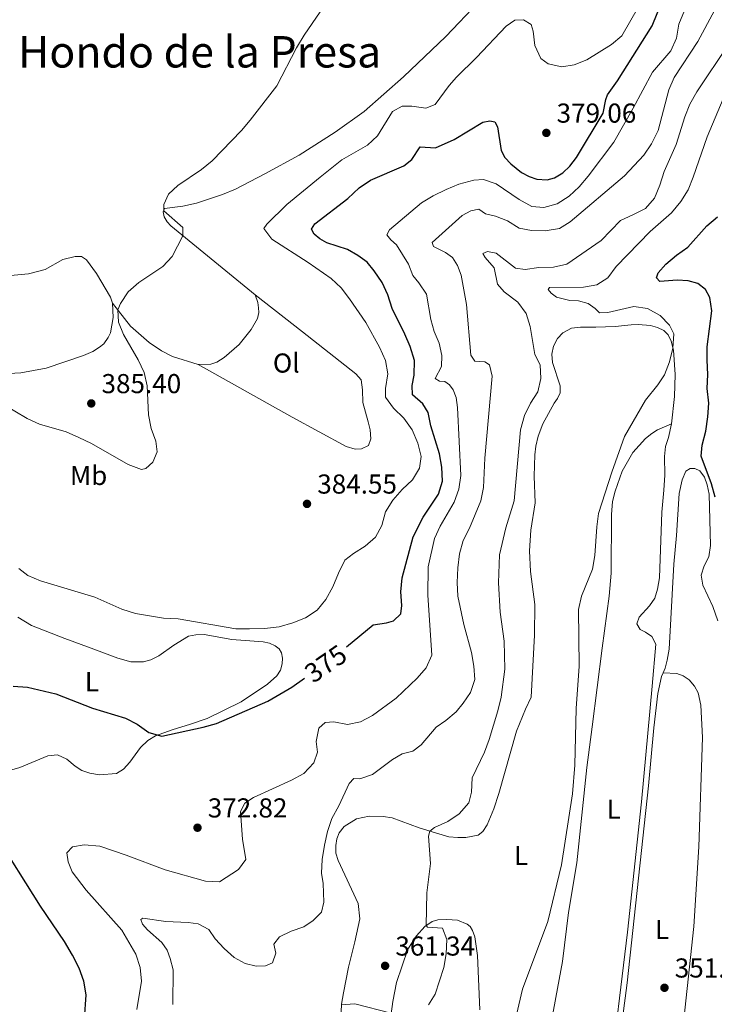
# Model space of a CAD drawing. Units: metres. Extents: x 627787 to 632297, y 694716 to 697768.
# Drawn here: x 629050 to 629304, y 696410 to 696771 of the extents above; entities that cross this region are included whole.
import ezdxf
from ezdxf.enums import TextEntityAlignment as Align

# ---------------------------------------------------------------- set-up
doc = ezdxf.new("R2010")
doc.units = ezdxf.units.M
doc.header["$MEASUREMENT"] = 0
for name, color, linetype, lineweight in [('Carátula', 7, 'Continuous', 0), ('Elementos auxiliares', 7, 'Continuous', 0), ('Entidades rústicas y varios', 7, 'Continuous', 0), ('Relieve y altimetría', 7, 'Continuous', 0), ('Textos de rotulación', 7, 'Continuous', 0), ('Viales y ferrocarril', 7, 'Continuous', 0)]:
    doc.layers.add(name, color=color, linetype=linetype, lineweight=lineweight)
doc.styles.add('Style-Arial', font='txt')
doc.styles.add('Style-Arial Narrow', font='txt')
doc.styles.add('Style-Helvetica-Narrow-Oblique', font='txt')
doc.styles.add('Style-Times New Roman', font='txt')

# ---------------------------------------------------------------- blocks, each defined once
blk = doc.blocks.new('5PATER_22')
at = {"layer": 'Relieve y altimetría', "linetype": 'Continuous', "lineweight": 0}
h = blk.add_hatch(color=250, dxfattribs=at)
edge = h.paths.add_edge_path()
edge.add_ellipse((0, 0), major_axis=(-1.1, -1.11), ratio=0.999422, start_angle=0, end_angle=360)
blk = doc.blocks.new('5PATER_268')
at = {"layer": 'Relieve y altimetría', "linetype": 'Continuous', "lineweight": 0}
h = blk.add_hatch(color=250, dxfattribs=at)
edge = h.paths.add_edge_path()
edge.add_ellipse((0, 0), major_axis=(-1.1, -1.11), ratio=0.999422, start_angle=0, end_angle=360)
blk = doc.blocks.new('5PATER_274')
at = {"layer": 'Relieve y altimetría', "linetype": 'Continuous', "lineweight": 0}
h = blk.add_hatch(color=250, dxfattribs=at)
edge = h.paths.add_edge_path()
edge.add_ellipse((0, 0), major_axis=(-1.1, -1.11), ratio=0.999422, start_angle=0, end_angle=360)
blk = doc.blocks.new('5PATER_275')
at = {"layer": 'Relieve y altimetría', "linetype": 'Continuous', "lineweight": 0}
h = blk.add_hatch(color=250, dxfattribs=at)
edge = h.paths.add_edge_path()
edge.add_ellipse((0, 0), major_axis=(-1.1, -1.11), ratio=0.999422, start_angle=0, end_angle=360)
blk = doc.blocks.new('5PATER_311')
at = {"layer": 'Relieve y altimetría', "linetype": 'Continuous', "lineweight": 0}
h = blk.add_hatch(color=250, dxfattribs=at)
edge = h.paths.add_edge_path()
edge.add_ellipse((0, 0), major_axis=(-1.1, -1.11), ratio=0.999422, start_angle=0, end_angle=360)
blk = doc.blocks.new('5PATER_421')
at = {"layer": 'Relieve y altimetría', "linetype": 'Continuous', "lineweight": 0}
h = blk.add_hatch(color=250, dxfattribs=at)
edge = h.paths.add_edge_path()
edge.add_ellipse((0, 0), major_axis=(-1.1, -1.11), ratio=0.999422, start_angle=0, end_angle=360)

msp = doc.modelspace()

# ---------------------------------------------------------------- linework, layer by layer
at = {"layer": 'Carátula', "color": 7, "linetype": 'Continuous', "lineweight": 0}
msp.add_3dface([(627842.822, 694715.671), (632297.044, 694798.715), (632241.681, 697768.21), (627787.459, 697685.166)], dxfattribs=at)
at = {"layer": 'Elementos auxiliares', "color": 250, "linetype": 'Continuous', "lineweight": 0}
msp.add_3dface([(628705.36, 695125.74), (628662.77, 697439), (632091.16, 697502.92), (632134.88, 695189.68)], dxfattribs=at)
at = {"layer": 'Entidades rústicas y varios', "color": 92, "linetype": 'Continuous', "lineweight": 0}
for points in [[(629135.877, 696670.012, 384.291), (629104.954, 696695.268, 385.12), (629103.639, 696696.754, 385.176), (629102.491, 696698.635, 385.176), (629102.229, 696700.434, 385.065), (629102.693, 696701.615, 384.844), (629109.363, 696702.433, 384.622), (629114.395, 696703.561, 384.567), (629123.94, 696706.724, 384.512), (629128.666, 696708.728, 384.512), (629139.42, 696714.296, 384.457), (629151.981, 696721.152, 384.069), (629165.101, 696729.545, 383.627), (629175.658, 696737.161, 383.019), (629190.117, 696749.769, 383.185), (629205.614, 696764.529, 383.406), (629217.625, 696777.283, 383.848)], [(629030.307, 696677.345, 386.393), (629032.191, 696677.077, 386.393), (629039.667, 696676.977, 386.145), (629046.281, 696677.141, 386.282), (629052.921, 696677.746, 386.172), (629059.038, 696679.364, 386.172), (629065.526, 696682.974, 386.172), (629069.921, 696684.12, 385.784), (629072.296, 696684.008, 385.784), (629074.132, 696682.889, 385.784), (629077.846, 696677.82, 385.453), (629082.906, 696669.199, 385.234), (629083.663, 696667.002, 385.176)], [(629114.936, 696644.481, 384.235), (629119.675, 696644.681, 384.069), (629121.782, 696645.34, 384.069), (629124.531, 696647.114, 384.125), (629129.962, 696651.829, 384.069), (629134.414, 696657.402, 384.125), (629136.644, 696661.322, 384.291), (629137.151, 696663.531, 384.291), (629137.105, 696665.23, 384.291), (629136.838, 696667.241, 384.291), (629135.877, 696670.012, 384.291)], [(629135.877, 696670.012, 384.291), (629153.098, 696656.458, 383.516), (629172.634, 696641.125, 383.184), (629174.604, 696638.983, 383.074), (629175.06, 696635.243, 382.853), (629175.184, 696630.643, 382.853), (629177.216, 696623.617, 382.521), (629177.865, 696620.589, 382.631), (629178.166, 696617.34, 382.853), (629177.313, 696614.839, 382.742), (629174.725, 696613.635, 382.963), (629172.463, 696613.503, 382.963), (629169.106, 696614.545, 382.963), (629149.412, 696625.27, 383.627), (629114.936, 696644.481, 384.235)], [(629083.663, 696667.002, 385.176), (629083.913, 696661.698, 385.121), (629082.894, 696656.182, 385.066), (629082.058, 696654.389, 385.121), (629080.455, 696652.15, 385.121), (629078.861, 696650.868, 385.066), (629076.388, 696649.349, 385.121), (629072.994, 696647.84, 385.176), (629059.347, 696643.186, 385.342), (629050.045, 696641.517, 385.397), (629030, 696640.371, 385.287)], [(629083.663, 696667.002, 385.176), (629090.265, 696658.541, 384.567), (629097.05, 696652.529, 384.457), (629101.591, 696649.572, 384.346), (629105.578, 696647.485, 384.235), (629114.936, 696644.481, 384.235)], [(629167.17, 696404.669, 359.209), (629167.367, 696410.446, 360.039), (629168.103, 696414.644, 360.481), (629169.94, 696423.935, 361.034), (629172.343, 696433.241, 361.643), (629174.168, 696441.682, 361.864), (629173.557, 696447.225, 362.196), (629166.153, 696463.028, 363.412), (629165.372, 696465.698, 363.412), (629165.298, 696468.457, 363.412), (629165.726, 696470.947, 363.357), (629166.621, 696473.167, 363.136), (629168.437, 696475.411, 363.136), (629172.891, 696478.294, 362.749), (629177.503, 696479.269, 362.528), (629182.641, 696479.125, 362.196), (629185.983, 696478.614, 361.919), (629195.891, 696474.917, 360.758), (629201.78, 696473.2, 359.596), (629206.742, 696471.706, 359.486), (629210.006, 696471.476, 359.375), (629212.875, 696471.412, 359.154), (629217.384, 696472.278, 358.269), (629219.152, 696473.672, 357.716), (629220.751, 696476.087, 357.771), (629223.105, 696481.958, 357.384), (629224.971, 696487.568, 357.218), (629231.504, 696510.405, 356.278), (629234.686, 696518.388, 355.781), (629236.869, 696522.766, 355.781), (629238.058, 696545.495, 355.891), (629238.142, 696556.756, 356.278), (629236.611, 696568.789, 356.942), (629236.194, 696576.355, 356.997), (629236.731, 696583.946, 356.942), (629238.265, 696593.973, 357.384), (629237.897, 696603.629, 357.827), (629238.145, 696611.425, 358.103), (629238.552, 696614.694, 358.38), (629239.341, 696618.256, 358.38), (629241.059, 696622.799, 358.38), (629245.172, 696630.417, 358.38), (629246.47, 696632.152, 358.546), (629247.371, 696634.194, 358.546), (629247.478, 696636.782, 358.546), (629244.628, 696645.238, 358.822), (629244.403, 696648.312, 358.933), (629244.997, 696651.232, 358.933), (629246.479, 696653.998, 358.988), (629248.441, 696656.07, 358.822), (629251.617, 696657.785, 358.546), (629254.862, 696658.227, 358.546), (629260.493, 696658.202, 357.993), (629267.598, 696658.473, 357.426), (629273.392, 696659.079, 356.406), (629275.94, 696659.146, 356.321), (629280.483, 696658.84, 356.179), (629283.081, 696658.086, 355.953), (629285.322, 696656.927, 355.67), (629286.894, 696655.353, 355.33), (629288.058, 696653.116, 355.33), (629288.855, 696649.737, 354.905), (629289.455, 696640.911, 354.65), (629289.215, 696632.8, 354.055), (629288.118, 696622.768, 353.715)], [(629234.354, 696338.829, 353.9), (629234.845, 696340.294, 353.9), (629235.409, 696348.205, 354.121), (629236.615, 696361.197, 354.011), (629238.056, 696370.725, 353.9), (629248.274, 696426.06, 354.121), (629250.514, 696443.966, 354.287), (629253.492, 696462.105, 354.785), (629257.219, 696497.011, 354.73), (629259.186, 696511.936, 354.287), (629262.796, 696540.713, 354.232), (629265.329, 696559.709, 354.316), (629266.098, 696568.174, 354.401), (629266.157, 696589.684, 354.43), (629266.543, 696594.399, 354.43), (629267.576, 696598.223, 354.458), (629270.077, 696605.487, 354.401), (629274.064, 696612.279, 354.316), (629278.689, 696617.473, 354.316), (629280.995, 696619.234, 354.316), (629283.082, 696620.678, 354.316), (629288.118, 696622.768, 353.715)], [(629288.118, 696622.768, 353.715), (629287.086, 696617.838, 353.63), (629286.012, 696614.494, 353.488), (629285.596, 696610.884, 353.233), (629285.691, 696604.057, 352.865), (629285.295, 696598.606, 352.553), (629284.657, 696590.541, 352.525), (629283.731, 696566.486, 352.893), (629282.991, 696562.272, 352.922), (629282.027, 696559.045, 353.035), (629280.145, 696556.246, 353.233), (629276.316, 696552.065, 353.063), (629275.447, 696549.577, 353.035), (629276.633, 696547.568, 352.922), (629278.67, 696546.601, 352.922), (629280.895, 696544.987, 352.752), (629282.386, 696542.164, 352.638), (629281.033, 696526.769, 353.062), (629277.213, 696484.473, 353.006), (629272.091, 696436.73, 352.949), (629265.328, 696381.349, 353.204), (629261.563, 696346.649, 352.609)], [(629305.142, 696550.724, 350.597), (629303.22, 696555.916, 350.597), (629299.614, 696563.728, 350.427), (629299.036, 696567.397, 350.456), (629300.08, 696570.825, 350.484), (629301.862, 696574.187, 350.484), (629302.376, 696578.338, 350.484), (629301.884, 696597.085, 350.795), (629301.255, 696600.526, 350.852), (629300.247, 696603.305, 350.795), (629298.458, 696605.582, 350.71), (629296.677, 696606.498, 350.682), (629295.034, 696606.483, 350.654), (629293.387, 696605.533, 350.654), (629292.053, 696602.353, 350.484), (629290.939, 696597.308, 350.456), (629289.926, 696581.95, 350.087), (629288.954, 696571.468, 350.059), (629287.307, 696540.309, 350.059), (629286.59, 696536.323, 350.795), (629285.789, 696533.383, 350.994), (629285.07, 696531.7, 351.398)], [(629048.955, 696552.122, 377.923), (629053.96, 696549.036, 377.591), (629066.234, 696544.27, 377.536), (629075.89, 696540.744, 377.149), (629085.551, 696537.005, 377.37), (629090.402, 696535.72, 377.37), (629094.968, 696535.773, 377.536), (629097.641, 696536.412, 377.536), (629100.575, 696537.908, 378.034), (629106.028, 696541.809, 378.531), (629111.463, 696545.072, 378.918), (629114.138, 696545.641, 378.808), (629117.181, 696545.723, 378.753), (629127.356, 696543.946, 378.476), (629138.782, 696543.017, 378.31), (629141.027, 696542.511, 378.31), (629143.211, 696541.614, 378.034), (629144.586, 696540.519, 378.034), (629145.512, 696539.021, 377.978), (629145.812, 696537.082, 377.812), (629145.762, 696535.027, 377.647), (629145.154, 696532.638, 377.536), (629143.722, 696530.616, 377.536), (629140.335, 696527.55, 377.37), (629130.701, 696521.128, 376.319), (629118.264, 696514.949, 375.877), (629112.195, 696512.872, 375.434), (629105.487, 696510.849, 375.545), (629099.421, 696508.666, 375.434), (629096.6, 696506.925, 375.379), (629093.837, 696504.372, 375.047), (629089.983, 696498.956, 374.55), (629087.716, 696496.381, 374.439), (629085.066, 696494.857, 374.439), (629078.848, 696494.37, 374.384), (629075.398, 696494.949, 374.107), (629072.43, 696496.001, 374.052), (629069.945, 696497.563, 373.996), (629066.901, 696500.135, 373.886), (629063.564, 696501.745, 373.886), (629059.929, 696501.327, 373.554), (629049.777, 696497.051, 373.72), (629045.983, 696495.921, 373.72)], [(629264.272, 696347.449, 352.442), (629266.159, 696374.484, 352.07), (629271.979, 696418.278, 351.872), (629279.778, 696490.349, 351.588), (629281.628, 696511.594, 351.588), (629283.14, 696524.188, 351.928), (629284.48, 696530.316, 351.73), (629285.07, 696531.7, 351.398)], [(629285.07, 696531.7, 351.397), (629290.12, 696531.464, 351.51), (629292.409, 696530.617, 351.453), (629294.575, 696529.087, 351.453), (629296.532, 696526.871, 351.453), (629297.929, 696524.386, 351.453), (629298.927, 696519.821, 351.566), (629299.463, 696508.047, 351.566), (629298.107, 696467.969, 351.651), (629296.32, 696438.904, 351.623), (629292.68, 696404.887, 351.85), (629290.875, 696380.837, 351.878), (629287.902, 696366.703, 351.85), (629286.373, 696353.302, 351.143)], [(629185.273, 696404.274, 359.761), (629186.14, 696411.449, 360.369), (629187.58, 696418.428, 360.646), (629191.747, 696430.58, 360.535), (629194.871, 696435.48, 360.48), (629197.895, 696438.89, 360.093), (629200.642, 696440.735, 359.595), (629202.645, 696441.285, 359.54), (629205.969, 696441.446, 358.876), (629209.871, 696441.163, 358.379), (629213.379, 696439.771, 357.826), (629214.432, 696438.808, 357.549), (629215.392, 696437.347, 357.383), (629216.232, 696435.103, 357.051), (629217.232, 696428.262, 356.332), (629217.986, 696408.312, 355.116)]]:
    msp.add_polyline3d(points, dxfattribs=at)
at = {"layer": 'Relieve y altimetría', "color": 30, "linetype": 'Continuous', "lineweight": 0, "flags": 128}
for points, elevation in [([(629214.277, 696584.701), (629218.384, 696594.669), (629219.395, 696599.568), (629219.803, 696610.216), (629222.564, 696640.246), (629221.532, 696644.36), (629219.873, 696645.484), (629216.147, 696645.807), (629214.743, 696647.965), (629213.211, 696666.547), (629211.15, 696677.29), (629209.853, 696680.725), (629208.037, 696683.685), (629205.51, 696685.493), (629201.058, 696687.745), (629200.593, 696689.219), (629211.621, 696699.079), (629214.795, 696700.829), (629217.718, 696701.404), (629220.066, 696699.697), (629223.701, 696698.84), (629228.103, 696697.118), (629232.39, 696694.402), (629236.874, 696693.568), (629241.872, 696693.416), (629247.227, 696694.344), (629251.091, 696696.786), (629270.958, 696713.612), (629278.046, 696721.205), (629280.889, 696725.319), (629283.22, 696730.161), (629287.116, 696744.999), (629289.116, 696749.581), (629297.779, 696762.808), (629309.96, 696785.591)], 365), ([(629038.793, 696632.843), (629052.403, 696624.83), (629056.944, 696622.738), (629066.699, 696619.907), (629071.27, 696617.881), (629075.916, 696615.589), (629089.403, 696607.882), (629094.231, 696606.101), (629095.885, 696606.464), (629098.442, 696608.799), (629099.932, 696612.593), (629099.438, 696616.439), (629097.758, 696621.148), (629096.783, 696626.079), (629096.304, 696636.678), (629095.263, 696641.551), (629093.012, 696646.281), (629087.616, 696655.492), (629085.839, 696660.064), (629085.57, 696664.557), (629086.534, 696666.849), (629089.426, 696671.176), (629093.266, 696674.502), (629102.028, 696680.441), (629105.517, 696684.054), (629109.431, 696691.612), (629109.381, 696694.726), (629102.365, 696700.781), (629102.407, 696703.119), (629104.146, 696706.883), (629107.566, 696710.021), (629116.257, 696715.958), (629120.118, 696719.135), (629130.829, 696730.139), (629134.052, 696734.001), (629143.783, 696746.464), (629150.908, 696760.45), (629153.711, 696765.027), (629159.589, 696773.608)], 385), ([(629193.233, 696620.683), (629190.251, 696624.886), (629186.4, 696628.5), (629183.518, 696632.592), (629183.547, 696635.787), (629184.359, 696641.085), (629183.551, 696646.011), (629181.31, 696650.825), (629176.28, 696659.879), (629170.406, 696668.571), (629167.252, 696672.593), (629163.615, 696676.024), (629155.208, 696681.822), (629141.879, 696690.352), (629139.045, 696694.31), (629140.099, 696695.933), (629147.375, 696703.127), (629159.672, 696713.14), (629167.574, 696719.446), (629176.884, 696724.761), (629180.541, 696728.176), (629186.108, 696737.121), (629189.594, 696739.127), (629193.207, 696739.083), (629198.292, 696738.301), (629201.689, 696739.667), (629206.828, 696746.646), (629209.491, 696749.651), (629216.846, 696756.907), (629227.606, 696768.413), (629230.806, 696770.519), (629234.06, 696770.643), (629236.833, 696768.946), (629237.502, 696766.486), (629238.174, 696761.264), (629240.285, 696756.542), (629243.063, 696754.634), (629248.052, 696753.46), (629252.494, 696754.183), (629257.137, 696756.035), (629266.149, 696761.589), (629269.919, 696764.837), (629276.066, 696775.394)], 380), ([(629199.08, 696570.535), (629201.384, 696580.865), (629203.458, 696585.414), (629208.671, 696594.164), (629210.312, 696598.953), (629211.02, 696603.907), (629209.89, 696628.86), (629209.402, 696632.494), (629208.301, 696635.226), (629206.94, 696637.101), (629205.279, 696638.26), (629203.222, 696638.416), (629201.742, 696639.438), (629204.031, 696643.82), (629204.136, 696647.789), (629203.092, 696652.328), (629201.313, 696656.564), (629200.093, 696661.063), (629198.462, 696670.295), (629195.731, 696674.483), (629193.495, 696677.171), (629191.899, 696681.2), (629187.492, 696688.339), (629185.46, 696690.125), (629183.992, 696692.032), (629184.935, 696693.828), (629196.669, 696703.742), (629200.967, 696706.296), (629205.744, 696708.556), (629210.361, 696710.475), (629215.848, 696712.016), (629219.419, 696712.184), (629224.065, 696710.611), (629232.434, 696704.925), (629237, 696702.358), (629241.402, 696701.946), (629246.321, 696703.319), (629250.672, 696706.092), (629254.327, 696709.503), (629257.659, 696713.515), (629267.068, 696725.934), (629274.158, 696738.313), (629281.251, 696751.464), (629287.952, 696759.326), (629289.95, 696763.91), (629290.877, 696769.092), (629292.854, 696774.067)], 370), ([(629289.853, 696725.044), (629293.06, 696735.118), (629294.914, 696739.76), (629297.375, 696744.309), (629309.044, 696761.601)], 360), ([(629243.087, 696672.036), (629243.565, 696672.722), (629255.924, 696672.87), (629260.851, 696673.711), (629264.867, 696676.293), (629267.946, 696680.447), (629280.399, 696693.172), (629288.116, 696700.105), (629291.515, 696704.197), (629294.19, 696708.421), (629296.088, 696713.078), (629301.166, 696727.865), (629307.063, 696741.793)], 355), ([(629199.23, 696410.225), (629201.708, 696414.151), (629204.879, 696423.868), (629205.701, 696428.812), (629205.913, 696434.058), (629204.349, 696438.194), (629198.908, 696438.575), (629198.407, 696439.234), (629198.653, 696451.234), (629199.987, 696461.902), (629199.197, 696471.92), (629199.732, 696473.797), (629201.431, 696475.117), (629206.294, 696477.267), (629210.415, 696480.085), (629213.994, 696484.091), (629214.996, 696487.984), (629215.278, 696493.267), (629219.697, 696502.664), (629221.473, 696507.337), (629224.667, 696517.847), (629225.842, 696522.8), (629227.192, 696533.07), (629226.879, 696543.263), (629225.507, 696553.876), (629224.849, 696564.625), (629225.262, 696574.858), (629227.524, 696584.773), (629230.622, 696594.594), (629232.96, 696620.646), (629234.412, 696625.855), (629236.554, 696630.41), (629239.309, 696634.592), (629240.309, 696639.47), (629240.095, 696644.466), (629238.124, 696648.227), (629236.467, 696658.415), (629235.032, 696663.201), (629231.906, 696667.32), (629226.881, 696671.114), (629224.539, 696673.918), (629223.243, 696679.937), (629219.919, 696683.671), (629219.1, 696685.172), (629220.781, 696685.854), (629224.018, 696685.305), (629231.071, 696679.831), (629234.625, 696679.326), (629239.578, 696680.018), (629245.011, 696680.209), (629249.902, 696681.245), (629262.456, 696689.973), (629269.456, 696697.266), (629274.057, 696699.338), (629278.603, 696701.582), (629281.871, 696705.369), (629283.902, 696710.178), (629285.519, 696715.12), (629289.853, 696725.044)], 360), ([(629228.822, 696395.601), (629233.677, 696415.973), (629242.848, 696440.712), (629247.94, 696461.465), (629251.975, 696487.359), (629252.793, 696497.925), (629253.276, 696518.658), (629254.393, 696534.186), (629254.15, 696554.932), (629255.265, 696559.807), (629259.239, 696569.622), (629260.096, 696574.602), (629260.802, 696585.102), (629261.484, 696590.055), (629266.276, 696605.185), (629270.93, 696618.13), (629278.602, 696631.473), (629283.183, 696637.155), (629285.602, 696640.796), (629287.442, 696645.474), (629288.676, 696650.493), (629288.999, 696655.708), (629287.463, 696658.891), (629284.023, 696662.516), (629279.331, 696665.054), (629274.388, 696665.774), (629264.883, 696663.541), (629261.77, 696663.388), (629260.166, 696665.082), (629257.606, 696666.821), (629254.073, 696667.791), (629250.986, 696667.993), (629246.032, 696669.174), (629244.116, 696670.611), (629243.087, 696672.036)], 355), ([(629049.379, 696569.847), (629052.7, 696567.264), (629057.314, 696565.337), (629077.19, 696559.336), (629087.096, 696554.956), (629092.096, 696553.355), (629102.339, 696551.686), (629107.62, 696551.475), (629128.704, 696547.844), (629133.785, 696547.763), (629139.299, 696547.945), (629144.594, 696548.548), (629149.583, 696549.958), (629154.21, 696551.849), (629158.56, 696554.673), (629161.744, 696558.577), (629164.306, 696563.161), (629166.296, 696568.222), (629168.611, 696572.923), (629171.801, 696575.417), (629176.121, 696578.014), (629179.891, 696581.302), (629182.182, 696585.612), (629183.568, 696590.643), (629186.202, 696594.892), (629189.648, 696598.845), (629193.448, 696602.313), (629196.002, 696606.605), (629196.508, 696610.928), (629195.378, 696615.796), (629193.233, 696620.683)], 380), ([(629105.657, 696410.326), (629105.845, 696422.972), (629104.776, 696427.156), (629103.594, 696430.24), (629101.644, 696432.949), (629096.419, 696437.622), (629094.627, 696439.733), (629093.98, 696441.38), (629094.745, 696441.896), (629103.132, 696440.743), (629111.357, 696440.364), (629115.019, 696439.826), (629118.897, 696437.807), (629121.222, 696434.33), (629124.505, 696430.807), (629128.135, 696427.507), (629132.124, 696425.349), (629136.223, 696424.327), (629139.583, 696424.454), (629142.207, 696425.622), (629143.422, 696429.125), (629142.697, 696432.363), (629144.676, 696435.108), (629149.01, 696437.208), (629153.641, 696438.785), (629157.013, 696441.072), (629160.048, 696444.058), (629160.973, 696447.801), (629160.717, 696454.627), (629160.119, 696458.4), (629160.312, 696463.396), (629161.223, 696468.591), (629162.327, 696473.578), (629163.88, 696478.33), (629166.427, 696483.002), (629170.169, 696491.212), (629171.891, 696493.029), (629174.123, 696492.948), (629178.79, 696494.526), (629186.112, 696500), (629189.598, 696502.007), (629193.5, 696503.069), (629196.625, 696505.313), (629202.007, 696511.833), (629205.624, 696514.268), (629209.327, 696517.413), (629211.968, 696520.565), (629214.658, 696524.498), (629216.152, 696529.27), (629215.882, 696534.197), (629214.922, 696539.104), (629212.143, 696549.356), (629210.02, 696559.708), (629209.731, 696564.7), (629209.932, 696570.077), (629210.624, 696575.304), (629211.924, 696580.131), (629214.277, 696584.701)], 365), ([(629092.545, 696408.524), (629094.282, 696418.91), (629093.807, 696423.886), (629092.221, 696428.707), (629087.012, 696437.48), (629074.012, 696452.139), (629068.837, 696458.867), (629067.426, 696462.582), (629066.877, 696465.86), (629069.05, 696468.008), (629073.315, 696468.69), (629078.957, 696468.242), (629088.605, 696464.998), (629102.95, 696459.581), (629117.701, 696455.505), (629122.799, 696455.217), (629129.786, 696459.707), (629132.411, 696463.425), (629131.149, 696470.863), (629130.477, 696480.978), (629132.03, 696483.986), (629135.232, 696486.02), (629149.08, 696492.415), (629153.652, 696494.876), (629157.336, 696498.729), (629158.611, 696502.623), (629158.149, 696506.612), (629159.158, 696511.499), (629161.397, 696513.463), (629164.647, 696513.763), (629169.666, 696512.767), (629174.349, 696513.743), (629178.775, 696516.067), (629187.425, 696522.454), (629195.053, 696529.743), (629198.35, 696533.495), (629200.449, 696538.189), (629199.044, 696560.124), (629199.08, 696570.535)], 370), ([(629167.357, 696410.174), (629172.342, 696410.61), (629185.613, 696407.094)], 360)]:
    msp.add_lwpolyline(points, dxfattribs=dict(at, elevation=elevation))
at = {"layer": 'Relieve y altimetría', "color": 30, "linetype": 'Continuous', "lineweight": 30, "flags": 128}
for points, elevation in [([(629169.249, 696541.272), (629178.977, 696549.298), (629183.879, 696549.997), (629186.48, 696550.705), (629189.102, 696553.255), (629189.55, 696556.312), (629189.16, 696561.297), (629189.608, 696566.415), (629193.612, 696581.455), (629197.276, 696588.671), (629202.89, 696597.074), (629204.397, 696601.851), (629204.11, 696606.915), (629203.219, 696611.835), (629200.159, 696622.032), (629199.07, 696626.96), (629197.14, 696630.2), (629193.404, 696633.498), (629193.277, 696636.858), (629194.059, 696640.668), (629194.129, 696645.946), (629192.573, 696651.073), (629190.613, 696655.673), (629185.927, 696665.055), (629184.411, 696670.007), (629182.304, 696674.588), (629179.428, 696678.794), (629176.757, 696681.979), (629173.432, 696684.474), (629169.658, 696686.566), (629162.083, 696689.087), (629159.459, 696690.538), (629157.464, 696692.29), (629156.424, 696694.068), (629157.716, 696696.05), (629169.738, 696705.274), (629173.895, 696709.165), (629178.053, 696711.947), (629190.175, 696717.255), (629193.157, 696719.602), (629196.149, 696724.144), (629201.822, 696723.873), (629208.609, 696726.89), (629219.129, 696733.265), (629221.701, 696733.725), (629223.517, 696733.349), (629224.488, 696731.499), (629225.82, 696722.86), (629227.201, 696720.242), (629229.315, 696718.033), (629233.225, 696714.847), (629236.099, 696713.331), (629238.923, 696712.346), (629242.612, 696712.092), (629245.353, 696712.839), (629248.347, 696714.726), (629250.902, 696717.132), (629253.437, 696720.281), (629263.158, 696736.514), (629264.08, 696741.469), (629264.71, 696743.248), (629268.362, 696748.304), (629281.044, 696768.449), (629284.967, 696778.282)], 375), ([(629304.154, 696596.014), (629302.751, 696600.88), (629298.97, 696611.039), (629299.403, 696615.075), (629300.714, 696620.182), (629301.455, 696625.415), (629301.765, 696630.407), (629301.24, 696635.723), (629301.501, 696640.86), (629301.139, 696646.066), (629301.241, 696651.065), (629302.846, 696664.162), (629302.192, 696669.114), (629300.599, 696672.01), (629297.737, 696674.173), (629294.28, 696675.216), (629290.165, 696675.448), (629283.831, 696674.941), (629282.692, 696676.215), (629283.267, 696678.072), (629286.074, 696681.235), (629290.038, 696684.598), (629294.095, 696687.521), (629301.091, 696695.345), (629304.947, 696698.535)], 350), ([(629047.24, 696526.828), (629052.537, 696526.424), (629062.927, 696523.984), (629076.379, 696518.826), (629088.34, 696515.149), (629092.684, 696512.966), (629096.911, 696509.858), (629101.735, 696508.532), (629116.847, 696511.768), (629121.715, 696513.125), (629140.504, 696521.345), (629149.257, 696526.491), (629153.897, 696529.692)], 375), ([(629073.378, 696405.103), (629073.989, 696413.901), (629073.108, 696418.821), (629071.411, 696423.654), (629068.995, 696428.403), (629066.06, 696433.407), (629057.307, 696446.314), (629040.511, 696472.878)], 375)]:
    msp.add_lwpolyline(points, dxfattribs=dict(at, elevation=elevation))

# ---------------------------------------------------------------- block references
at = {"layer": 'Relieve y altimetría', "color": 250, "linetype": 'Continuous', "lineweight": 0}
for name, p in [('5PATER_274', (629242.362, 696729.291, 379.062)), ('5PATER_268', (629075.869, 696630.294, 385.398)), ('5PATER_311', (629154.801, 696593.537, 384.554)), ('5PATER_421', (629114.735, 696475.008, 372.818)), ('5PATER_275', (629183.37, 696424.464, 361.341)), ('5PATER_22', (629285.585, 696416.432, 351.656))]:
    msp.add_blockref(name, p, dxfattribs=at)

# ---------------------------------------------------------------- texts
at = {"layer": 'Entidades rústicas y varios', "color": 92, "linetype": 'Continuous', "lineweight": 0, "style": 'Style-Arial Narrow'}
for s, p in [('Ol', (629147.212, 696645.073, 383.664)), ('Mb', (629074.903, 696603.932, 383.993)), ('L', (629076.105, 696528.443, 375.941)), ('L', (629267.019, 696481.813, 353.82)), ('L', (629233.119, 696464.826, 356.54)), ('L', (629284.67, 696437.728, 351.715))]:
    msp.add_text(s, height=7, dxfattribs=at).set_placement(p, align=Align.MIDDLE_CENTER)
at = {"layer": 'Textos de rotulación', "color": 250, "linetype": 'Continuous', "lineweight": 0, "style": 'Style-Times New Roman'}
msp.add_text('El Hondo de la Presa', height=11.5, dxfattribs=at).set_placement((629106.925, 696758.974, 386.445), align=Align.MIDDLE_CENTER)
at = {"layer": 'Textos de rotulación', "color": 250, "linetype": 'Continuous', "lineweight": 0, "style": 'Style-Arial'}
for s, p in [('379.06', (629246.112, 696733.041, 379.062)), ('385.40', (629079.619, 696634.044, 385.398)), ('384.55', (629158.551, 696597.287, 384.554)), ('372.82', (629118.485, 696478.758, 372.818)), ('361.34', (629187.12, 696428.214, 361.341)), ('351.66', (629289.335, 696420.182, 351.656))]:
    msp.add_text(s, height=7, dxfattribs=at).set_placement(p)
at = {"layer": 'Textos de rotulación', "color": 27, "linetype": 'Continuous', "lineweight": 0, "style": 'Style-Helvetica-Narrow-Oblique'}
msp.add_text('375', height=7, rotation=34.60338, dxfattribs=at).set_placement((629161.648, 696535.041, 375), align=Align.MIDDLE_CENTER)

# ---------------------------------------------------------------- meshes
at = {"layer": 'Viales y ferrocarril', "color": 20, "linetype": 'Continuous', "lineweight": 0}
mesh = msp.add_polyface(dxfattribs=at)
corners = [(628805.989, 696775.745, 393.085), (628819.795, 696791.712, 393.247), (628857.213, 696836.349, 393.966), (628946.969, 696942.067, 395.072), (629028.932, 697038.793, 396.51), (629054.392, 697068.73, 396.62), (629074.399, 697092.146, 395.846), (629117.551, 697143.382, 393.026), (629139.79, 697169.373, 391.09), (629163.773, 697197.605, 388.546), (629230.545, 697276.109, 382.684), (629236.281, 697281.64, 382.071), (629242.474, 697286.655, 381.497), (629246.833, 697289.694, 381.138), (629253.683, 697293.768, 380.638), (629262.675, 697297.744, 380.099), (629270.763, 697300.507, 379.561), (629282.801, 697303.969, 379.079), (629289.354, 697305.87, 378.909), (629292.53, 697306.9, 378.863), (629295.664, 697308.053, 378.816), (629298.751, 697309.328, 378.767), (629301.785, 697310.722, 378.716), (629304.763, 697312.234, 378.663), (629307.68, 697313.86, 378.609), (629310.531, 697315.599, 378.553), (629313.312, 697317.448, 378.495), (629316.019, 697319.403, 378.436), (629318.647, 697321.463, 378.376), (629321.194, 697323.624, 378.315), (629323.275, 697325.588, 378.241), (629325.288, 697327.622, 378.17), (629327.231, 697329.723, 378.103), (629329.1, 697331.89, 378.039), (629330.895, 697334.119, 377.978), (629332.612, 697336.408, 377.921), (629334.251, 697338.755, 377.868), (629335.808, 697341.156, 377.818), (629337.282, 697343.609, 377.772), (629338.672, 697346.111, 377.729), (629339.976, 697348.659, 377.691), (629348.225, 697367.975, 377.436), (629355.227, 697385.162, 377.38), (629358.084, 697391.804, 377.188), (629358.618, 697393.044, 377.153), (629361.917, 697399.768, 377.056), (629362.492, 697400.939, 377.04), (629367.095, 697410.185, 376.87), (629372.553, 697419.227, 376.643), (629376.859, 697425.744, 376.502), (629381.453, 697432.099, 376.502), (629393.361, 697448.054, 376.417), (629396.849, 697452.686, 376.375), (629388.842, 697452.537, 376.411), (629388.315, 697451.837, 376.417), (629376.37, 697435.832, 376.502), (629371.67, 697429.33, 376.502), (629367.22, 697422.594, 376.643), (629361.563, 697413.224, 376.87), (629356.838, 697403.733, 377.04), (629352.887, 697395.679, 377.153), (629349.41, 697387.597, 377.38), (629342.404, 697370.402, 377.436), (629334.262, 697351.336, 377.691), (629333.107, 697349.078, 377.729), (629331.821, 697346.764, 377.772), (629330.458, 697344.496, 377.818), (629329.018, 697342.276, 377.868), (629327.503, 697340.105, 377.921), (629325.915, 697337.989, 377.978), (629324.255, 697335.928, 378.039), (629322.527, 697333.923, 378.103), (629320.73, 697331.98, 378.17), (629318.868, 697330.099, 378.241), (629316.987, 697328.324, 378.315), (629314.66, 697326.349, 378.376), (629312.226, 697324.441, 378.436), (629309.718, 697322.631, 378.495), (629307.142, 697320.917, 378.553), (629304.501, 697319.307, 378.609), (629301.799, 697317.801, 378.663), (629299.04, 697316.4, 378.716), (629296.23, 697315.109, 378.767), (629293.37, 697313.928, 378.816), (629290.467, 697312.86, 378.863), (629287.502, 697311.898, 378.909), (629281.051, 697310.026, 379.079), (629268.871, 697306.524, 379.561), (629260.376, 697303.621, 380.099), (629250.386, 697299.309, 380.638), (629243.335, 697295.118, 381.138), (629238.595, 697291.813, 381.497), (629232.004, 697286.476, 382.071), (629225.838, 697280.53, 382.684), (629162.881, 697206.511, 388.193), (629158.858, 697201.782, 388.546), (629155.216, 697197.495, 388.932), (629134.881, 697173.557, 391.09), (629112.633, 697147.555, 393.026), (629069.48, 697096.318, 395.846), (629049.483, 697072.913, 396.62), (629024.014, 697042.967, 396.51), (628942.05, 696946.239, 395.072), (628852.283, 696840.508, 393.966), (628814.883, 696795.893, 393.247), (628808.961, 696789.044, 393.177), (628806.401, 696786.084, 393.147), (628777.043, 696752.129, 392.804), (628764.277, 696738.219, 392.583), (628751.243, 696724.854, 392.417), (628733.868, 696708.417, 392.141), (628719.796, 696696.219, 391.864), (628705.357, 696684.461, 391.809), (628704.525, 696683.838, 391.799), (628690.995, 696673.71, 391.643), (628677.724, 696664.616, 391.643), (628677.035, 696664.17, 391.643), (628677.175, 696656.579, 391.643), (628681.3, 696659.248, 391.643), (628694.753, 696668.466, 391.643), (628707.825, 696678.251, 391.791), (628709.328, 696679.377, 391.809), (628723.946, 696691.28, 391.864), (628738.199, 696703.636, 392.141), (628755.77, 696720.258, 392.417), (628768.964, 696733.787, 392.583), (628781.86, 696747.84, 392.804), (628796.372, 696764.623, 392.973)]
mesh.append_faces([[corners[k] for k in face] for face in [(53, 51, 52), (118, 116, 117)]], dxfattribs={"vtx0": -1, "color": 20})
mesh.append_faces([[corners[k] for k in face] for face in [(51, 54, 50), (50, 55, 49), (49, 56, 48), (48, 57, 47), (47, 59, 46), (46, 59, 45), (45, 60, 44), (44, 60, 43), (43, 61, 42), (42, 62, 41), (41, 63, 40), (40, 63, 39), (39, 64, 38), (38, 65, 37), (37, 66, 36), (36, 67, 35), (35, 68, 34), (34, 69, 33), (33, 71, 32), (32, 71, 31), (31, 72, 30), (30, 74, 29), (29, 74, 28), (28, 75, 27), (27, 76, 26), (26, 78, 25), (25, 78, 24), (24, 79, 23), (23, 81, 22), (22, 81, 21), (21, 82, 20), (20, 83, 19), (19, 84, 18), (18, 85, 17), (17, 86, 16), (16, 87, 15), (15, 88, 14), (14, 89, 13), (13, 90, 12), (12, 91, 11), (11, 92, 10), (10, 94, 9), (9, 96, 8), (8, 97, 7), (7, 99, 6), (6, 99, 5), (5, 101, 4), (4, 102, 3), (3, 102, 2), (2, 104, 1), (1, 105, 0), (0, 106, 127), (127, 107, 126), (126, 107, 125), (125, 109, 124), (124, 110, 123), (123, 110, 122), (122, 112, 121), (121, 113, 120), (120, 114, 119), (119, 114, 118)]], dxfattribs={"vtx0": -1, "vtx1": -1, "color": 20})
mesh.append_faces([[corners[k] for k in face] for face in [(51, 53, 54), (50, 54, 55), (49, 55, 56), (48, 56, 57), (47, 57, 58), (47, 58, 59), (45, 59, 60), (43, 60, 61), (42, 61, 62), (41, 62, 63), (39, 63, 64), (38, 64, 65), (37, 65, 66), (36, 66, 67), (35, 67, 68), (34, 68, 69), (33, 69, 70), (33, 70, 71), (31, 71, 72), (30, 72, 73), (30, 73, 74), (28, 74, 75), (27, 75, 76), (26, 76, 77), (26, 77, 78), (24, 78, 79), (23, 79, 80), (23, 80, 81), (21, 81, 82), (20, 82, 83), (19, 83, 84), (18, 84, 85), (17, 85, 86), (16, 86, 87), (15, 87, 88), (14, 88, 89), (13, 89, 90), (12, 90, 91), (11, 91, 92), (10, 92, 93), (10, 93, 94), (9, 94, 95), (9, 95, 96), (8, 96, 97), (7, 97, 98), (7, 98, 99), (5, 99, 100), (5, 100, 101), (4, 101, 102), (2, 102, 103), (2, 103, 104), (1, 104, 105), (0, 105, 106), (127, 106, 107), (125, 107, 108), (125, 108, 109), (124, 109, 110), (122, 110, 111), (122, 111, 112), (121, 112, 113), (120, 113, 114), (118, 114, 115), (118, 115, 116)]], dxfattribs={"vtx0": -1, "vtx2": -1, "color": 20})

doc.saveas('drawing.dxf')
